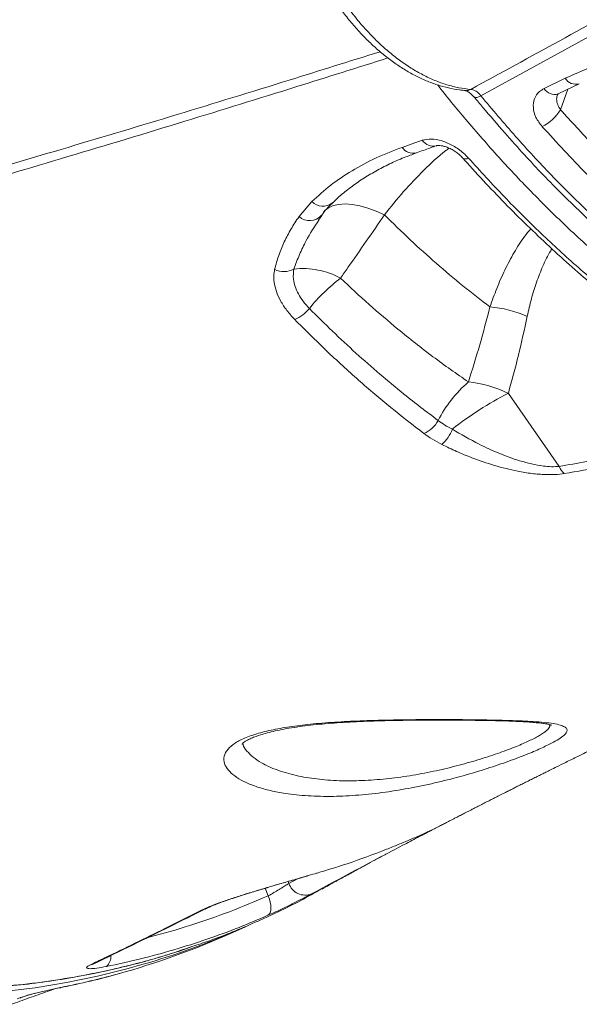
# Model space of a CAD drawing. Units: millimetres. Extents: x -7847 to 14555, y -3327 to 4950.
# Drawn here: x 11186 to 11345, y -1939 to -1661 of the extents above; entities that cross this region are included whole.
import ezdxf

# ---------------------------------------------------------------- set-up
doc = ezdxf.new("R2010")
doc.units = ezdxf.units.MM

msp = doc.modelspace()

# ---------------------------------------------------------------- linework, layer by layer
at = {"color": 7, "linetype": 'Continuous', "lineweight": 15}
for p, q in [((11334.78, -1680.12), (11340.74, -1677.22)), ((11294.66, -1696.76), (11300.32, -1694.76)), ((11265.45, -1716.36), (11269.06, -1712.13)), ((11265.45, -1716.36), (11265.45, -1716.36)), ((11270.92, -1717.36), (11271.86, -1716.02)), ((11289.63, -1715.89), (11289.63, -1715.89)), ((11339.04, -1787.1), (11324.67, -1766.4)), ((11299.71, -1891.76), (11300.47, -1891.37)), ((11300.32, -1891.45), (11300, -1891.61)), ((11301.93, -1890.53), (11302.03, -1890.49)), ((11245.86, -1919.39), (11250.32, -1917.39)), ((11243.86, -1920.27), (11245.85, -1919.39))]:
    msp.add_line(p, q, dxfattribs=at)
at = {"color": 8, "linetype": 'Continuous', "lineweight": 15}
for p, q in [((11341.48, -1680.32), (11339.43, -1686.11)), ((11270.39, -1902.27), (11270.59, -1902.2)), ((11255.88, -1906.5), (11256.7, -1908.67)), ((11262.58, -1905.12), (11262.38, -1904.59)), ((11262.58, -1905.12), (11264.99, -1903.84)), ((11198.15, -1934.57), (11197.91, -1934.64))]:
    msp.add_line(p, q, dxfattribs=at)
at = {"color": 8, "linetype": 'Continuous', "lineweight": 15, "flags": 128}
for points in [[(11650.74, -1499.01), (11597.18, -1528.4), (11478.29, -1593.66), (11316.92, -1682.21)], [(11314.92, -1682.48), (11315, -1682.56), (11315.29, -1682.67), (11315.72, -1682.64), (11316.27, -1682.49), (11316.92, -1682.21)], [(11289.63, -1715.89), (11287.24, -1714.82), (11284.89, -1713.95), (11282.62, -1713.32), (11280.46, -1712.93), (11278.46, -1712.79), (11276.66, -1712.9), (11275.09, -1713.25), (11273.77, -1713.85), (11272.74, -1714.68), (11272.27, -1715.28)], [(11289.63, -1715.89), (11287.24, -1714.82), (11284.89, -1713.95), (11282.62, -1713.32), (11280.46, -1712.93), (11278.46, -1712.79), (11276.66, -1712.9), (11275.09, -1713.25), (11273.77, -1713.85), (11272.74, -1714.68), (11272.27, -1715.28)], [(11300, -1891.61), (11299.13, -1891.94), (11298.81, -1892)], [(11300.32, -1891.45), (11299.45, -1891.77), (11299.27, -1891.81)], [(11239.13, -1912.28), (11238.92, -1912.38), (11238.04, -1912.64)], [(11221.01, -1928.13), (11217.12, -1929.22), (11208.44, -1931.37), (11199.67, -1933.18), (11190.82, -1934.65), (11181.89, -1935.76)], [(11207.37, -1927.9), (11207.17, -1927.99), (11206.29, -1928.24)]]:
    msp.add_lwpolyline(points, dxfattribs=at)
at = {"color": 7, "linetype": 'Continuous', "lineweight": 15, "flags": 128}
for points in [[(11338.77, -1681.64), (11342.95, -1679.61), (11344.74, -1678.74)], [(11256.65, -1914.16), (11257.01, -1913.87), (11257.28, -1913.42), (11257.44, -1912.83), (11257.5, -1912.12), (11257.46, -1911.32), (11257.3, -1910.45), (11257.05, -1909.56), (11256.7, -1908.67)]]:
    msp.add_lwpolyline(points, dxfattribs=at)
at = {"color": 8, "linetype": 'Continuous', "lineweight": 15}
for centre, radius, start, end in [((11343.73, -1675.38), 3.51, 211.5715, 286.6816), ((11312.72, -1677.9), 2.8, 265.0215, 299.0099), ((11337.77, -1678.28), 3.51, 211.5678, 286.7009), ((11297.72, -1694.78), 3.65, 212.8344, 284.3081), ((11303.37, -1692.79), 3.63, 212.8396, 285.3038), ((11312.57, -1698.56), 1.48, 238.9062, 302.99), ((11272.17, -1709.18), 4.28, 223.523, 309.2124), ((11268.46, -1712.94), 4.56, 228.5596, 317.8571), ((11268.46, -1712.93), 4.56, 228.59, 317.4954), ((11208.53, -1925.93), 3.67, 311.8649, 4.9619), ((11154.29, -1713.79), 225.09, 281.2344, 285.5603)]:
    msp.add_arc(centre, radius, start, end, dxfattribs=at)
at = {"color": 7, "linetype": 'Continuous', "lineweight": 15}
for centre, radius, start, end in [((11328.16, -1679.13), 13.25, 297.3592, 328.2406), ((11261.19, -1726.2), 5.74, 242.5277, 299.2075), ((11266.54, -1753.23), 22.16, 61.2407, 96.5818), ((11306.67, -1772.93), 48.98, 126.9871, 141.4284), ((11316.85, -1774.51), 32.68, 66.2394, 85.4143), ((11260.44, -1736.01), 10.18, 291.7606, 321.2096), ((11337.43, -1790.86), 36.69, 131.0203, 152.7998), ((11310.41, -1795.04), 31.99, 63.5336, 84.7369), ((11367.37, -1850.54), 94.36, 116.9089, 128.359), ((11297.84, -1770.47), 7.84, 291.7165, 332.4721), ((11298.22, -1772.49), 11.35, 312.3356, 339.0306), ((11343.85, -1785.15), 5.19, 202.0202, 229.7343), ((11267.18, -1903.61), 4.84, 198.1813, 292.0642), ((11159.16, -1713.93), 222.95, 286.1049, 294.1357), ((11154.84, -1715.73), 223.07, 285.5582, 293.5198)]:
    msp.add_arc(centre, radius, start, end, dxfattribs=at)
at = {"color": 8, "linetype": 'Continuous', "lineweight": 15}
for points, knots in [([(11314.07, -1680.35), (11330.82, -1671.17), (11383.37, -1642.37), (11466.4, -1596.89), (11553.35, -1549.3), (11612.27, -1517.07), (11640.72, -1501.51), (11648.5, -1497.25)], [0, 0, 0, 0, 0.1502471, 0.4715488, 0.7448714, 0.930212, 1, 1, 1, 1]), ([(10912.47, -1770.3), (10917.06, -1769.39), (10926.24, -1767.58), (10943.53, -1763.98), (10964.54, -1759.4), (10989.71, -1753.62), (11016.26, -1747.23), (11044.24, -1740.21), (11070.91, -1733.25), (11095.49, -1726.64), (11117.71, -1720.52), (11142.43, -1713.58), (11169.79, -1705.71), (11199.96, -1696.83), (11230.9, -1687.52), (11260.34, -1678.49), (11279.79, -1672.39), (11288.4, -1669.68)], [0, 0, 0, 0, 0.0464697, 0.0929395, 0.1692115, 0.2454956, 0.3217679, 0.4016749, 0.4815821, 0.5388394, 0.5961015, 0.6533589, 0.7256395, 0.7979297, 0.8702104, 0.9425607, 1, 1, 1, 1]), ([(11290.6, -1671.46), (11281.98, -1674.18), (11262.51, -1680.33), (11232.3, -1689.66), (11199.88, -1699.48), (11167.61, -1709.04), (11136.22, -1718.11), (11105.74, -1726.67), (11076.2, -1734.74), (11047.63, -1742.28), (11020.02, -1749.32), (10993.4, -1755.83), (10967.79, -1761.82), (10946.57, -1766.52), (10929.26, -1770.19), (10920.19, -1772.02), (10915.66, -1772.93)], [0, 0, 0, 0, 0.05768, 0.130171, 0.207919, 0.285703, 0.363499, 0.441282, 0.519029, 0.596777, 0.674562, 0.752358, 0.830142, 0.90789, 0.953945, 1, 1, 1, 1]), ([(11528.12, -1782.32), (11525.61, -1783.14), (11519.92, -1785), (11510.65, -1786.94), (11500.31, -1788.31), (11489.6, -1788.82), (11478.56, -1788.48), (11467.42, -1787.27), (11456.23, -1785.22), (11445.03, -1782.39), (11433.64, -1778.72), (11422.08, -1774.19), (11410.4, -1768.79), (11398.85, -1762.65), (11387.47, -1755.79), (11376.29, -1748.29), (11365.13, -1740), (11354.03, -1730.93), (11343.03, -1721.1), (11332.55, -1710.88), (11322.57, -1700.36), (11313.52, -1689.99), (11307.57, -1682.87), (11304.82, -1679.28), (11304.69, -1679.11)], [0, 0, 0, 0, 0.037626, 0.085648, 0.133633, 0.183014, 0.232434, 0.281815, 0.329805, 0.377833, 0.425823, 0.475208, 0.524633, 0.574018, 0.622005, 0.670029, 0.718016, 0.767397, 0.816818, 0.866198, 0.911835, 0.957599, 0.997963, 1, 1, 1, 1]), ([(11316.92, -1682.21), (11320.16, -1686.07), (11326.66, -1693.79), (11336.79, -1704.69), (11347.26, -1715.15), (11358.09, -1725.07), (11369.23, -1734.41), (11380.44, -1742.97), (11391.69, -1750.73), (11402.92, -1757.7), (11414.33, -1763.99), (11425.88, -1769.56), (11437.54, -1774.37), (11449.04, -1778.3), (11460.35, -1781.37), (11471.44, -1783.6), (11482.5, -1785.03), (11493.47, -1785.62), (11504.32, -1785.33), (11514.82, -1784.21), (11524.9, -1782.21), (11533.01, -1780.01), (11537.65, -1778.18), (11539.18, -1777.58)], [0, 0, 0, 0, 0.0481674, 0.096372, 0.1445392, 0.1941058, 0.2437129, 0.2932795, 0.341447, 0.3896516, 0.4378192, 0.4873861, 0.5369934, 0.5865605, 0.6347298, 0.6829364, 0.7311062, 0.7806752, 0.8302848, 0.8798542, 0.9280215, 0.976226, 1, 1, 1, 1]), ([(11338.53, -1681.88), (11338.43, -1682.29), (11338.22, -1683.15), (11338.53, -1684.67), (11339.13, -1685.63), (11339.43, -1686.11)], [0, 0, 0, 0, 0.310203, 0.654755, 1, 1, 1, 1]), ([(11289.63, -1715.89), (11291.4, -1713.65), (11294.95, -1709.16), (11300.78, -1703.14), (11305.11, -1699.06), (11307.59, -1697.23), (11307.9, -1697)], [0, 0, 0, 0, 0.315173, 0.630317, 0.953699, 1, 1, 1, 1]), ([(11271, -1717.39), (11269.77, -1719.29), (11267.75, -1722.43), (11265.51, -1727.1), (11264.5, -1729.84), (11264, -1731.22)], [0, 0, 0, 0, 0.435179, 0.717606, 1, 1, 1, 1]), ([(11330.99, -1719.84), (11330.41, -1720.54), (11328.69, -1722.63), (11326.25, -1726.53), (11323.62, -1731.45), (11321.35, -1736.6), (11320.09, -1740.18), (11319.47, -1741.93)], [0, 0, 0, 0, 0.11217, 0.332441, 0.557369, 0.782337, 1, 1, 1, 1]), ([(11330.02, -1744.6), (11330.39, -1742.95), (11331.13, -1739.67), (11332.58, -1734.93), (11334.4, -1730.38), (11335.86, -1727.21), (11336.88, -1725.7), (11337, -1725.52)], [0, 0, 0, 0, 0.2425418, 0.4826317, 0.7226668, 0.9679171, 1, 1, 1, 1]), ([(10915.66, -1772.93), (10917.43, -1776.33), (10920.98, -1783.12), (10926.77, -1793.08), (10932.9, -1802.85), (10940.16, -1813.54), (10948.7, -1825.01), (10958.65, -1837.08), (10969.25, -1848.71), (10980.49, -1859.83), (10992.36, -1870.39), (11004.58, -1880.17), (11017.1, -1889.14), (11029.88, -1897.31), (11043.12, -1904.81), (11056.8, -1911.59), (11070.87, -1917.6), (11085.02, -1922.71), (11099.2, -1926.92), (11113.36, -1930.26), (11127.73, -1932.78), (11142.28, -1934.44), (11156.96, -1935.2), (11170.25, -1935.07), (11182.14, -1934.31), (11192.66, -1933.15), (11203.12, -1931.5), (11214.58, -1929.12), (11225.29, -1926.38), (11232.39, -1923.95), (11235.1, -1923.01)], [0, 0, 0, 0, 0.0282526, 0.0565052, 0.0849435, 0.1133819, 0.152133, 0.1909142, 0.2296654, 0.2695405, 0.3094482, 0.3493237, 0.3880765, 0.4268595, 0.4656126, 0.5054935, 0.5454071, 0.5852884, 0.6240046, 0.6627509, 0.7014674, 0.7413131, 0.7811915, 0.8210375, 0.8500577, 0.8790779, 0.9083022, 0.9375267, 0.9760985, 1, 1, 1, 1]), ([(11332.99, -1863.54), (11333.16, -1863.45), (11334.21, -1862.86), (11335.65, -1861.86), (11336.27, -1861.06), (11336.46, -1860.49), (11336.35, -1860.31), (11336.25, -1860.14)], [0, 0, 0, 0, 0.069062, 0.429724, 0.790385, 0.801567, 1, 1, 1, 1]), ([(11249.56, -1865.63), (11249.57, -1865.7), (11249.67, -1866.39), (11250.65, -1867.68), (11252.37, -1869.42), (11255.13, -1871.28), (11259.1, -1873.1), (11264.39, -1874.64), (11270.34, -1875.65), (11276.63, -1876.13), (11283.25, -1876.09), (11289.97, -1875.61), (11296.78, -1874.7), (11303.49, -1873.45), (11309.99, -1871.91), (11316.13, -1870.18), (11321.7, -1868.36), (11326.41, -1866.6), (11330.26, -1864.97), (11332.08, -1864.02), (11332.99, -1863.54)], [0, 0, 0, 0, 0.005602, 0.054055, 0.10271, 0.151215, 0.221593, 0.291973, 0.356829, 0.421663, 0.482208, 0.542729, 0.601355, 0.659966, 0.718379, 0.776787, 0.835387, 0.893988, 0.946994, 1, 1, 1, 1]), ([(11222.72, -1920.4), (11222.92, -1920.35), (11226.94, -1919.43), (11234.65, -1917.06), (11245.82, -1913.28), (11253.07, -1910.2), (11256.7, -1908.67)], [0, 0, 0, 0, 0.016898, 0.342588, 0.671294, 1, 1, 1, 1])]:
    msp.add_open_spline(points, degree=3, knots=knots, dxfattribs=at)
at = {"color": 7, "linetype": 'Continuous', "lineweight": 15}
for points, knots in [([(11260.87, -1599.96), (11258.85, -1600.48), (11254.16, -1601.67), (11247.16, -1603.42), (11240.15, -1605.17), (11234.17, -1606.65), (11229.16, -1607.88), (11224.96, -1608.91), (11221.23, -1609.81), (11217.82, -1610.64), (11214.67, -1611.4), (11211.76, -1612.09), (11209.09, -1612.73), (11205.58, -1613.57), (11200.93, -1614.68), (11195.02, -1616.07), (11189.35, -1617.39), (11184.15, -1618.6), (11179.49, -1619.67), (11174.89, -1620.72), (11170.34, -1621.76), (11165.78, -1622.79), (11161.03, -1623.85), (11155.61, -1625.06), (11149.37, -1626.44), (11142.28, -1627.99), (11134.62, -1629.64), (11126.39, -1631.39), (11117.63, -1633.23), (11109.05, -1635), (11100.77, -1636.68), (11093.06, -1638.23), (11085.55, -1639.7), (11078.47, -1641.07), (11071.88, -1642.33), (11066.16, -1643.41), (11061.24, -1644.32), (11057.07, -1645.09), (11053.16, -1645.8), (11049.52, -1646.46), (11046.16, -1647.05), (11043.18, -1647.58), (11040.65, -1648.02), (11038.69, -1648.37), (11037.25, -1648.62), (11036.11, -1648.81), (11034.95, -1649.01), (11033.54, -1649.26), (11031.8, -1649.55), (11029.75, -1649.9), (11027.23, -1650.33), (11024.2, -1650.83), (11020.64, -1651.42), (11016.67, -1652.07), (11012.3, -1652.78), (11007.55, -1653.53), (11000.33, -1654.66), (10991.04, -1656.06), (10980.41, -1657.59), (10970.76, -1658.92), (10962.01, -1660.06), (10953.81, -1661.09), (10946.14, -1662), (10938.09, -1662.91), (10929.46, -1663.82), (10920.84, -1664.67), (10915.43, -1665.14), (10913.06, -1665.34)], [0, 0, 0, 0, 0.014203, 0.032882, 0.049497, 0.064047, 0.075631, 0.08548, 0.094344, 0.102597, 0.11024, 0.117273, 0.123766, 0.129791, 0.142964, 0.158003, 0.173493, 0.185251, 0.196924, 0.208512, 0.220016, 0.231435, 0.243318, 0.256409, 0.273211, 0.291663, 0.311764, 0.333514, 0.356914, 0.381965, 0.402806, 0.424501, 0.445432, 0.465187, 0.483768, 0.501174, 0.513896, 0.525906, 0.537206, 0.547795, 0.557672, 0.566641, 0.574113, 0.580049, 0.584071, 0.586945, 0.590226, 0.594476, 0.599696, 0.605886, 0.613046, 0.622625, 0.633524, 0.645744, 0.659285, 0.674147, 0.690183, 0.727429, 0.763018, 0.793935, 0.823481, 0.851657, 0.878463, 0.903937, 0.937589, 0.972625, 1, 1, 1, 1]), ([(11275.33, -1654.87), (11275.52, -1655.17), (11276.46, -1656.62), (11278.3, -1659.08), (11280.84, -1662.23), (11283.52, -1665.18), (11286.31, -1667.92), (11289.19, -1670.42), (11292.15, -1672.69), (11295.18, -1674.71), (11298.27, -1676.46), (11301.41, -1677.94), (11304.57, -1679.13), (11307.71, -1680), (11310.4, -1680.5), (11311.94, -1680.63), (11312.47, -1680.68)], [0, 0, 0, 0, 0.020066, 0.097994, 0.176118, 0.254446, 0.332925, 0.410888, 0.488785, 0.566975, 0.645409, 0.723979, 0.802511, 0.880815, 0.958683, 1, 1, 1, 1]), ([(11277.05, -1654.02), (11278.67, -1656.32), (11281.12, -1659.8), (11284.78, -1663.95), (11287.68, -1666.91), (11290.71, -1669.64), (11293.87, -1672.14), (11297.13, -1674.36), (11300.48, -1676.28), (11303.86, -1677.86), (11307.28, -1679.09), (11310.7, -1679.97), (11312.95, -1680.22), (11314.07, -1680.35)], [0, 0, 0, 0, 0.1561136, 0.2362673, 0.3164198, 0.3986979, 0.4809751, 0.5656359, 0.6502965, 0.7363568, 0.8224178, 0.9112084, 1, 1, 1, 1]), ([(11340.74, -1677.22), (11343.91, -1675.8), (11350.24, -1672.95), (11360.71, -1669.78), (11371.82, -1667.39), (11379.75, -1666.58), (11383.72, -1666.17)], [0, 0, 0, 0, 0.245951, 0.491903, 0.745948, 1, 1, 1, 1]), ([(11312.52, -1680.69), (11312.55, -1680.7), (11312.6, -1680.7), (11312.98, -1680.83), (11313.52, -1681.15), (11314.18, -1681.68), (11314.68, -1682.16), (11314.92, -1682.49), (11314.93, -1682.5)], [0, 0, 0, 0, 0.195526, 0.39863, 0.583292, 0.77757, 0.99255, 1, 1, 1, 1]), ([(11314.07, -1680.35), (11314.46, -1680.44), (11315.23, -1680.61), (11316.22, -1681.38), (11316.74, -1682), (11316.92, -1682.21)], [0, 0, 0, 0, 0.394885, 0.790049, 1, 1, 1, 1]), ([(11334.25, -1690.91), (11333.59, -1690.04), (11332.28, -1688.32), (11331.56, -1685.49), (11331.9, -1682.93), (11333.12, -1681.1), (11334.32, -1680.39), (11334.78, -1680.12)], [0, 0, 0, 0, 0.219258, 0.437732, 0.654552, 0.868021, 1, 1, 1, 1]), ([(11314.97, -1682.43), (11315.8, -1683.44), (11318.65, -1686.89), (11323.4, -1692.39), (11329.05, -1698.74), (11334.54, -1704.61), (11340.16, -1710.32), (11346.16, -1716.16), (11352.44, -1721.97), (11358.9, -1727.66), (11365.45, -1733.12), (11372.03, -1738.3), (11378.64, -1743.22), (11385.28, -1747.87), (11392, -1752.29), (11398.78, -1756.47), (11405.61, -1760.4), (11412.49, -1764.07), (11419.4, -1767.47), (11426.32, -1770.6), (11433.26, -1773.46), (11440.18, -1776.03), (11447.09, -1778.3), (11453.97, -1780.29), (11460.8, -1781.97), (11467.57, -1783.35), (11474.28, -1784.43), (11480.9, -1785.2), (11487.43, -1785.67), (11493.87, -1785.83), (11500.24, -1785.69), (11506.54, -1785.26), (11512.78, -1784.52), (11518.95, -1783.49), (11525.02, -1782.15), (11530.03, -1780.83), (11532.97, -1779.84), (11533.97, -1779.5)], [0, 0, 0, 0, 0.012769, 0.043819, 0.071643, 0.097036, 0.124087, 0.15246, 0.182242, 0.212043, 0.241896, 0.271804, 0.301135, 0.330617, 0.360236, 0.389977, 0.419825, 0.449763, 0.47977, 0.509826, 0.539908, 0.569992, 0.60005, 0.630056, 0.65999, 0.689827, 0.719547, 0.74913, 0.778557, 0.807815, 0.836993, 0.86638, 0.895901, 0.925509, 0.955158, 0.984791, 1, 1, 1, 1]), ([(11338.52, -1681.87), (11338.52, -1681.86), (11338.53, -1681.8), (11338.57, -1681.79), (11338.63, -1681.69), (11338.77, -1681.64), (11338.77, -1681.64)], [0, 0, 0, 0, 0.211767, 0.673684, 0.998339, 1, 1, 1, 1]), ([(11339.43, -1686.11), (11342.48, -1689.46), (11348.61, -1696.17), (11358.33, -1705.86), (11368.49, -1715.27), (11379.11, -1724.27), (11389.99, -1732.71), (11401.13, -1740.51), (11412.48, -1747.7), (11420.09, -1751.84), (11423.9, -1753.91)], [0, 0, 0, 0, 0.116813, 0.233936, 0.359751, 0.485664, 0.61148, 0.740951, 0.870528, 1, 1, 1, 1]), ([(11420.23, -1759.92), (11416.46, -1757.87), (11408.93, -1753.78), (11397.7, -1746.7), (11386.47, -1738.89), (11375.27, -1730.27), (11364.14, -1720.87), (11354.64, -1712.08), (11344.61, -1702.2), (11338.37, -1695.39), (11334.25, -1690.91)], [0, 0, 0, 0, 0.125818, 0.251732, 0.377549, 0.507022, 0.636599, 0.766071, 0.845759, 1, 1, 1, 1]), ([(11300.32, -1694.76), (11301.14, -1694.58), (11302.8, -1694.21), (11305.92, -1694.82), (11309.09, -1696.22), (11311.66, -1698.02), (11312.92, -1699.33), (11313.38, -1699.81)], [0, 0, 0, 0, 0.214531, 0.429723, 0.649329, 0.870999, 1, 1, 1, 1]), ([(11269.06, -1712.13), (11270.8, -1710.55), (11274.28, -1707.38), (11280.41, -1703.28), (11287.12, -1699.64), (11292.14, -1697.72), (11294.66, -1696.76)], [0, 0, 0, 0, 0.247138, 0.494275, 0.747135, 1, 1, 1, 1]), ([(11298.64, -1698.31), (11299.96, -1697.85), (11301.84, -1697.19), (11303.73, -1696.5), (11304.3, -1696.29)], [0, 0, 0, 0, 0.700002, 1, 1, 1, 1]), ([(11304.32, -1696.3), (11304.32, -1696.3), (11304.33, -1696.29), (11304.64, -1696.22), (11305.22, -1696.22), (11306.07, -1696.35), (11307.07, -1696.63), (11308.18, -1697.09), (11309.33, -1697.73), (11310.43, -1698.51), (11311.27, -1699.24), (11311.66, -1699.69), (11311.79, -1699.84)], [0, 0, 0, 0, 0.041041, 0.148337, 0.250995, 0.35807, 0.466443, 0.582913, 0.700166, 0.820711, 0.939888, 1, 1, 1, 1]), ([(11274.9, -1712.53), (11275.53, -1711.92), (11277.13, -1710.37), (11279.99, -1708.09), (11283.43, -1705.67), (11287.12, -1703.46), (11291.03, -1701.44), (11294.86, -1699.73), (11297.48, -1698.78), (11298.64, -1698.36)], [0, 0, 0, 0, 0.1018831, 0.2578969, 0.4134312, 0.5685117, 0.7231966, 0.8775702, 1, 1, 1, 1]), ([(11311.81, -1699.83), (11311.96, -1700), (11314.09, -1702.44), (11318.3, -1706.98), (11324.45, -1713.41), (11330.71, -1719.62), (11337.06, -1725.62), (11343.49, -1731.4), (11349.99, -1736.94), (11356.56, -1742.24), (11363.18, -1747.28), (11369.85, -1752.08), (11376.6, -1756.64), (11383.42, -1760.96), (11389.76, -1764.75), (11393.84, -1766.97), (11395.62, -1767.94)], [0, 0, 0, 0, 0.005886, 0.083454, 0.161125, 0.238874, 0.316668, 0.394462, 0.472215, 0.549931, 0.627387, 0.704723, 0.782619, 0.860867, 0.939251, 1, 1, 1, 1]), ([(11313.38, -1699.81), (11316.73, -1703.48), (11323.43, -1710.84), (11333.83, -1721.15), (11344.55, -1730.99), (11355.58, -1740.25), (11366.91, -1748.9), (11376.91, -1755.8), (11387.07, -1762.25), (11393.42, -1765.8), (11397.39, -1768.02)], [0, 0, 0, 0, 0.128589, 0.257277, 0.385867, 0.51819, 0.650621, 0.782945, 0.864465, 1, 1, 1, 1]), ([(11271.84, -1716.03), (11272.02, -1715.78), (11272.68, -1714.79), (11273.71, -1713.64), (11274.63, -1712.78), (11274.87, -1712.56)], [0, 0, 0, 0, 0.206054, 0.793536, 1, 1, 1, 1]), ([(11258.54, -1731.3), (11258.91, -1729.97), (11259.63, -1727.3), (11261.23, -1723.5), (11263.13, -1719.82), (11264.67, -1717.51), (11265.45, -1716.36)], [0, 0, 0, 0, 0.2483084, 0.4966551, 0.7483227, 1, 1, 1, 1]), ([(11277.2, -1733.8), (11277.89, -1732.8), (11282.03, -1726.85), (11286.17, -1720.87), (11289.63, -1715.89)], [0, 0, 0, 0, 0.167532, 1, 1, 1, 1]), ([(11289.63, -1715.89), (11292.04, -1718.25), (11296.86, -1722.97), (11304.27, -1729.64), (11311.8, -1736.02), (11316.91, -1739.96), (11319.47, -1741.93)], [0, 0, 0, 0, 0.249026, 0.498051, 0.749026, 1, 1, 1, 1]), ([(11264.21, -1745.47), (11263.44, -1744.63), (11261.89, -1742.93), (11260.18, -1740.25), (11258.95, -1737.56), (11258.37, -1735.16), (11258.24, -1733.05), (11258.44, -1731.88), (11258.54, -1731.3)], [0, 0, 0, 0, 0.178743, 0.362586, 0.54058, 0.723594, 0.860675, 1, 1, 1, 1]), ([(11264, -1731.22), (11263.87, -1732.16), (11263.67, -1733.7), (11264.27, -1736.14), (11265.19, -1738.24), (11266.53, -1740.37), (11267.75, -1741.71), (11268.37, -1742.39)], [0, 0, 0, 0, 0.277285, 0.455394, 0.638562, 0.816675, 1, 1, 1, 1]), ([(11313.35, -1763.18), (11310, -1760.84), (11303.3, -1756.15), (11293.94, -1748.72), (11285.22, -1741.3), (11279.87, -1736.3), (11277.2, -1733.8)], [0, 0, 0, 0, 0.271462, 0.543764, 0.771635, 1, 1, 1, 1]), ([(11319.47, -1741.93), (11318.53, -1745.51), (11316.65, -1752.68), (11314.45, -1759.68), (11313.35, -1763.18)], [0, 0, 0, 0, 0.4998116, 1, 1, 1, 1]), ([(11268.37, -1742.39), (11270.55, -1744.55), (11274.89, -1748.86), (11281.54, -1755.04), (11288.28, -1760.97), (11296.02, -1767.43), (11301.56, -1771.63), (11304.79, -1774.09)], [0, 0, 0, 0, 0.184431, 0.368863, 0.554259, 0.739653, 1, 1, 1, 1]), ([(11324.67, -1766.4), (11325.65, -1762.81), (11327.61, -1755.63), (11329.21, -1748.28), (11330.02, -1744.6)], [0, 0, 0, 0, 0.499808, 1, 1, 1, 1]), ([(11300.74, -1777.75), (11297.64, -1775.35), (11291.43, -1770.55), (11282.24, -1762.69), (11273.13, -1754.39), (11267.18, -1748.44), (11264.21, -1745.47)], [0, 0, 0, 0, 0.248842, 0.497682, 0.748841, 1, 1, 1, 1]), ([(10915.21, -1773.1), (10915.86, -1774.38), (10917.89, -1778.36), (10921.59, -1785.09), (10926.32, -1793.23), (10931.37, -1801.33), (10936.63, -1809.22), (10942.1, -1816.93), (10947.78, -1824.46), (10953.67, -1831.79), (10959.76, -1838.92), (10966.03, -1845.83), (10972.5, -1852.53), (10979.15, -1859.02), (10986, -1865.3), (10993.04, -1871.37), (11000.24, -1877.19), (11007.58, -1882.76), (11015.05, -1888.06), (11022.67, -1893.12), (11030.42, -1897.91), (11038.29, -1902.44), (11046.26, -1906.68), (11054.33, -1910.65), (11062.48, -1914.32), (11070.7, -1917.7), (11079.01, -1920.79), (11087.41, -1923.6), (11095.9, -1926.12), (11104.43, -1928.34), (11112.99, -1930.26), (11121.53, -1931.86), (11130.07, -1933.15), (11138.61, -1934.13), (11147.17, -1934.8), (11155.75, -1935.17), (11164.33, -1935.23), (11172.88, -1934.97), (11181.39, -1934.41), (11189.84, -1933.54), (11198.2, -1932.35), (11206.48, -1930.87), (11214.68, -1929.06), (11221.25, -1927.42), (11225.04, -1926.27), (11226.17, -1925.93)], [0, 0, 0, 0, 0.010908, 0.033799, 0.058189, 0.082204, 0.106229, 0.130221, 0.154089, 0.178066, 0.201955, 0.225796, 0.249628, 0.273483, 0.297394, 0.321399, 0.345503, 0.369379, 0.393277, 0.417208, 0.441156, 0.465104, 0.489032, 0.512925, 0.536789, 0.560549, 0.584375, 0.60832, 0.632333, 0.65636, 0.680329, 0.704188, 0.727894, 0.751584, 0.775406, 0.799299, 0.823235, 0.847186, 0.871114, 0.894992, 0.918795, 0.942486, 0.966237, 0.990021, 1, 1, 1, 1]), ([(11304.79, -1774.09), (11305.4, -1774.53), (11306.63, -1775.41), (11308.08, -1776.17), (11308.82, -1776.55)], [0, 0, 0, 0, 0.494863, 1, 1, 1, 1]), ([(11339.04, -1787.1), (11344.19, -1786.19), (11354.49, -1784.37), (11374.86, -1780.19), (11389.87, -1776.52), (11399.89, -1774.08)], [0, 0, 0, 0, 0.249835, 0.499672, 1, 1, 1, 1]), ([(11300.47, -1891.37), (11300.5, -1891.35), (11300.92, -1891.13), (11301.71, -1890.72), (11302.78, -1890.16), (11303.66, -1889.7), (11304.43, -1889.3), (11305.28, -1888.87), (11306.32, -1888.33), (11307.42, -1887.76), (11308.41, -1887.25), (11309.29, -1886.79), (11310.26, -1886.3), (11311.38, -1885.72), (11312.49, -1885.15), (11313.43, -1884.67), (11314.29, -1884.23), (11315.27, -1883.73), (11316.47, -1883.12), (11317.81, -1882.43), (11319.14, -1881.76), (11320.44, -1881.1), (11321.76, -1880.43), (11323.11, -1879.75), (11324.37, -1879.12), (11325.45, -1878.57), (11326.49, -1878.05), (11327.63, -1877.47), (11328.9, -1876.84), (11330.21, -1876.18), (11331.53, -1875.52), (11332.82, -1874.88), (11334.07, -1874.25), (11335.3, -1873.64), (11336.71, -1872.94), (11338.59, -1872), (11340.58, -1871.02), (11342.58, -1870.02), (11344.46, -1869.1), (11346.44, -1868.12), (11348.4, -1867.15), (11350.22, -1866.26), (11352.37, -1865.21), (11354.98, -1863.93), (11358.04, -1862.44), (11361.03, -1860.98), (11364.22, -1859.43), (11367.54, -1857.82), (11371.03, -1856.13), (11374.5, -1854.46), (11377.38, -1853.07), (11379.69, -1851.96), (11381.45, -1851.12), (11383.46, -1850.16), (11385.56, -1849.15), (11387.49, -1848.23), (11389.26, -1847.38), (11391.09, -1846.51), (11393.09, -1845.56), (11395.06, -1844.62), (11396.81, -1843.79), (11398.43, -1843.02), (11400.19, -1842.19), (11402.4, -1841.14), (11404.76, -1840.02), (11407.17, -1838.88), (11409.6, -1837.73), (11412.22, -1836.5), (11414.79, -1835.29), (11417.18, -1834.16), (11419.7, -1832.98), (11422.65, -1831.6), (11425.8, -1830.12), (11429.27, -1828.5), (11432.74, -1826.88), (11436.23, -1825.25), (11439.76, -1823.61), (11442.84, -1822.17), (11445.35, -1821.01), (11447.03, -1820.23), (11448.77, -1819.42), (11450.77, -1818.49), (11453.08, -1817.42), (11455.39, -1816.35), (11457.72, -1815.27), (11461.53, -1813.51), (11466.73, -1811.11), (11473.21, -1808.13), (11479.67, -1805.16), (11486.49, -1802.03), (11493.29, -1798.92), (11498.97, -1796.32), (11503.59, -1794.22), (11507.39, -1792.49), (11511.05, -1790.82), (11514.35, -1789.31), (11517.31, -1787.97), (11519.7, -1786.88), (11521.63, -1786.01), (11523.17, -1785.31), (11524.9, -1784.52), (11527.03, -1783.56), (11529.74, -1782.33), (11533.06, -1780.82), (11536.21, -1779.39), (11538.27, -1778.46), (11539.01, -1778.12)], [0, 0, 0, 0, 0.000548, 0.007756, 0.014512, 0.019824, 0.023753, 0.028314, 0.034806, 0.042028, 0.0477, 0.052004, 0.057359, 0.064345, 0.071184, 0.076274, 0.080307, 0.085699, 0.092659, 0.100215, 0.107971, 0.114484, 0.121292, 0.129297, 0.136138, 0.141432, 0.146531, 0.152535, 0.159401, 0.166288, 0.172882, 0.179769, 0.186128, 0.191936, 0.198568, 0.207352, 0.220119, 0.228253, 0.236925, 0.247658, 0.257013, 0.265364, 0.273703, 0.287688, 0.302378, 0.316522, 0.329232, 0.346332, 0.361671, 0.376327, 0.392613, 0.399788, 0.406912, 0.415837, 0.425716, 0.433971, 0.440688, 0.448514, 0.457269, 0.46606, 0.473345, 0.479447, 0.486618, 0.49529, 0.506822, 0.515674, 0.52483, 0.536607, 0.547593, 0.556078, 0.565769, 0.577792, 0.59115, 0.60307, 0.618836, 0.631577, 0.643971, 0.659776, 0.66679, 0.672577, 0.67895, 0.686631, 0.695272, 0.705014, 0.712714, 0.721544, 0.747602, 0.770182, 0.792745, 0.817922, 0.843794, 0.865368, 0.878014, 0.891937, 0.904681, 0.916134, 0.926309, 0.935747, 0.941079, 0.946241, 0.951608, 0.958801, 0.968011, 0.979244, 0.992506, 1, 1, 1, 1]), ([(11305.86, -1780.88), (11304.95, -1780.41), (11303.1, -1779.44), (11301.54, -1778.32), (11300.74, -1777.75)], [0, 0, 0, 0, 0.4950356, 1, 1, 1, 1]), ([(11308.82, -1776.55), (11311.31, -1778.01), (11315.54, -1780.48), (11321.95, -1783.43), (11326.95, -1785.26), (11331.21, -1786.42), (11334.28, -1786.98), (11336.94, -1787.22), (11338.34, -1787.14), (11339.04, -1787.1)], [0, 0, 0, 0, 0.27004, 0.457033, 0.643589, 0.748933, 0.854005, 0.927102, 1, 1, 1, 1]), ([(11401.72, -1776.19), (11399.1, -1776.84), (11391.26, -1778.8), (11378.08, -1781.84), (11360.34, -1785.62), (11347.72, -1787.84), (11340.5, -1789.11)], [0, 0, 0, 0, 0.130257, 0.390778, 0.65138, 1, 1, 1, 1]), ([(11340.5, -1789.11), (11339.67, -1789.22), (11338.01, -1789.43), (11334.89, -1789.43), (11331.31, -1789.14), (11326.42, -1788.34), (11320.68, -1786.89), (11314.94, -1784.91), (11310.01, -1782.88), (11307.24, -1781.55), (11305.86, -1780.88)], [0, 0, 0, 0, 0.078904, 0.157932, 0.266008, 0.374306, 0.557503, 0.741139, 0.870555, 1, 1, 1, 1]), ([(11337.43, -1865.14), (11336.43, -1865.66), (11334.41, -1866.7), (11330.14, -1868.53), (11324.92, -1870.52), (11318.75, -1872.63), (11311.96, -1874.66), (11304.75, -1876.53), (11297.31, -1878.12), (11289.76, -1879.38), (11282.29, -1880.2), (11274.92, -1880.58), (11267.9, -1880.42), (11262.02, -1879.81), (11257.32, -1878.91), (11253.62, -1877.88), (11250.39, -1876.62), (11247.72, -1875.15), (11245.71, -1873.5), (11244.38, -1871.65), (11244, -1869.64), (11244.76, -1867.63), (11246.64, -1865.79), (11249.47, -1864.16), (11253.33, -1862.75), (11258.06, -1861.57), (11263.48, -1860.65), (11269.62, -1859.93), (11276.39, -1859.41), (11284.02, -1859.05), (11292.16, -1858.83), (11299.86, -1858.75), (11306.62, -1858.74), (11312.43, -1858.78), (11317.93, -1858.85), (11323.02, -1858.95), (11327.63, -1859.1), (11331.6, -1859.3), (11334.88, -1859.55), (11337.48, -1859.88), (11339.41, -1860.29), (11340.66, -1860.78), (11341.3, -1861.37), (11341.34, -1862.09), (11340.72, -1862.96), (11339.48, -1863.97), (11338.11, -1864.75), (11337.43, -1865.14)], [0, 0, 0, 0, 0.022729, 0.045457, 0.070629, 0.095802, 0.120973, 0.146147, 0.171452, 0.196765, 0.22287, 0.248984, 0.276884, 0.304791, 0.32497, 0.345207, 0.365385, 0.386386, 0.407455, 0.428435, 0.452336, 0.476217, 0.49753, 0.518837, 0.540651, 0.562474, 0.584279, 0.606098, 0.630438, 0.65479, 0.683137, 0.711489, 0.732325, 0.753223, 0.774052, 0.794671, 0.81536, 0.835968, 0.854841, 0.87378, 0.892647, 0.910031, 0.927473, 0.944855, 0.963213, 0.981643, 1, 1, 1, 1]), ([(11249.3, -1865.73), (11249.3, -1865.73), (11249.29, -1865.77), (11249.37, -1865.62), (11249.7, -1865.31), (11250.25, -1864.91), (11251.09, -1864.43), (11252.22, -1863.9), (11253.67, -1863.35), (11255.44, -1862.79), (11257.52, -1862.23), (11259.92, -1861.69), (11262.59, -1861.19), (11265.51, -1860.74), (11268.64, -1860.34), (11271.93, -1860), (11275.35, -1859.73), (11278.94, -1859.5), (11282.72, -1859.31), (11286.67, -1859.16), (11290.71, -1859.04), (11294.79, -1858.97), (11298.88, -1858.92), (11302.93, -1858.91), (11306.9, -1858.91), (11310.73, -1858.93), (11314.37, -1858.96), (11317.82, -1859), (11321.08, -1859.07), (11324.13, -1859.15), (11326.93, -1859.26), (11329.45, -1859.39), (11331.65, -1859.54), (11333.43, -1859.71), (11334.81, -1859.88), (11335.83, -1860.04), (11336.49, -1860.19), (11336.84, -1860.3), (11336.85, -1860.31), (11336.85, -1860.31)], [0, 0, 0, 0, 0.003544, 0.025809, 0.049325, 0.069404, 0.090708, 0.112066, 0.134817, 0.158909, 0.184259, 0.210729, 0.238138, 0.266273, 0.294891, 0.323742, 0.352665, 0.381635, 0.413008, 0.444987, 0.47753, 0.510536, 0.543879, 0.577407, 0.610947, 0.644308, 0.676914, 0.709087, 0.741368, 0.773486, 0.805218, 0.836352, 0.86668, 0.895986, 0.921118, 0.94388, 0.967761, 0.987406, 1, 1, 1, 1]), ([(11300, -1891.61), (11298.61, -1892.34), (11291.65, -1895.98), (11281.31, -1901.46), (11272.38, -1906.27), (11269, -1908.09)], [0, 0, 0, 0, 0.134499, 0.672496, 1, 1, 1, 1]), ([(11290.23, -1895.47), (11291.35, -1895.02), (11293.65, -1894.1), (11296.57, -1892.88), (11299.03, -1891.82), (11300.96, -1890.97), (11301.73, -1890.62), (11302.11, -1890.45)], [0, 0, 0, 0, 0.197926, 0.401399, 0.5985, 0.801171, 1, 1, 1, 1]), ([(11302.11, -1890.45), (11302.37, -1890.33), (11302.88, -1890.09), (11302.84, -1890.13), (11302.2, -1890.46), (11301.23, -1890.97), (11300.49, -1891.36), (11300.32, -1891.45)], [0, 0, 0, 0, 0.229226, 0.465186, 0.693381, 0.928455, 1, 1, 1, 1]), ([(11302.2, -1890.41), (11302.3, -1890.36), (11302.44, -1890.3), (11302.44, -1890.3), (11302.44, -1890.3)], [0, 0, 0, 0, 0.718638, 1, 1, 1, 1]), ([(11270.59, -1902.2), (11273.42, -1901.35), (11280.05, -1899.35), (11286.52, -1896.88), (11290.23, -1895.47)], [0, 0, 0, 0, 0.426079, 1, 1, 1, 1]), ([(11271.95, -1906.72), (11272.06, -1906.66), (11272.4, -1906.47), (11272.9, -1906.19), (11273.41, -1905.91), (11273.86, -1905.66), (11274.39, -1905.36), (11275.06, -1904.99), (11275.82, -1904.57), (11276.58, -1904.15), (11277.37, -1903.72), (11278.17, -1903.28), (11279.08, -1902.78), (11280.06, -1902.25), (11281.04, -1901.71), (11282.02, -1901.18), (11283.08, -1900.6), (11284.29, -1899.95), (11286.02, -1899.01), (11288.29, -1897.8), (11290.16, -1896.8), (11291.11, -1896.29)], [0, 0, 0, 0, 0.0189, 0.060084, 0.088392, 0.107281, 0.138427, 0.178862, 0.220686, 0.26673, 0.305489, 0.34933, 0.397444, 0.452338, 0.503922, 0.55223, 0.604274, 0.667143, 0.735181, 0.864518, 1, 1, 1, 1]), ([(11238.04, -1912.64), (11238.7, -1912.34), (11240.01, -1911.72), (11242.71, -1910.68), (11245.87, -1909.58), (11249.44, -1908.42), (11253.31, -1907.23), (11257.37, -1906.03), (11261.49, -1904.83), (11266.01, -1903.52), (11268.93, -1902.68), (11270.59, -1902.2)], [0, 0, 0, 0, 0.106275, 0.212555, 0.319226, 0.425908, 0.533325, 0.640752, 0.748844, 0.856941, 1, 1, 1, 1]), ([(11239.14, -1912.28), (11239.22, -1912.24), (11239.55, -1912.07), (11240.4, -1911.69), (11241.69, -1911.16), (11243.28, -1910.55), (11245.13, -1909.89), (11247.21, -1909.19), (11249.47, -1908.46), (11251.9, -1907.7), (11254.44, -1906.93), (11257.07, -1906.14), (11259.74, -1905.36), (11262.42, -1904.58), (11265.07, -1903.82), (11266.92, -1903.28), (11267.84, -1903.01), (11267.94, -1902.98)], [0, 0, 0, 0, 0.022879, 0.086931, 0.154125, 0.225334, 0.298789, 0.37235, 0.448002, 0.524211, 0.600614, 0.678236, 0.755741, 0.833444, 0.912007, 0.990593, 1, 1, 1, 1]), ([(11256.7, -1908.67), (11257, -1908.5), (11257.76, -1908.09), (11259.09, -1907.31), (11260.52, -1906.43), (11261.78, -1905.63), (11262.31, -1905.29), (11262.58, -1905.12)], [0, 0, 0, 0, 0.141071, 0.357257, 0.572877, 0.786948, 1, 1, 1, 1]), ([(11235.1, -1923.01), (11236.78, -1922.47), (11242.88, -1920.5), (11253.18, -1916.17), (11263.79, -1911.27), (11269.91, -1907.76), (11271.89, -1906.62)], [0, 0, 0, 0, 0.131254, 0.475654, 0.830064, 1, 1, 1, 1]), ([(11269, -1908.09), (11268.44, -1908.39), (11267.33, -1908.99), (11264.68, -1910.35), (11261.67, -1911.84), (11258.87, -1913.17), (11257.28, -1913.88), (11256.65, -1914.16)], [0, 0, 0, 0, 0.212107, 0.425175, 0.640489, 0.857637, 1, 1, 1, 1]), ([(11206.29, -1928.24), (11207.7, -1927.56), (11214.78, -1924.14), (11225.37, -1918.95), (11234.52, -1914.4), (11238.04, -1912.64)], [0, 0, 0, 0, 0.133259, 0.666291, 1, 1, 1, 1]), ([(11207.37, -1927.89), (11211.08, -1926.1), (11221.68, -1920.97), (11232.24, -1915.7), (11239.1, -1912.28)], [0, 0, 0, 0, 0.350032, 1, 1, 1, 1]), ([(11256.65, -1914.16), (11253.94, -1915.32), (11248.25, -1917.76), (11239.37, -1921.01), (11230.06, -1923.99), (11220.6, -1926.59), (11214.18, -1927.97), (11210.97, -1928.66)], [0, 0, 0, 0, 0.18452, 0.387765, 0.59101, 0.795505, 1, 1, 1, 1]), ([(11227.68, -1925.48), (11228.74, -1925.17), (11231.19, -1924.46), (11233.6, -1923.61), (11234.97, -1923.13)], [0, 0, 0, 0, 0.429987, 1, 1, 1, 1]), ([(11210.97, -1928.66), (11210.02, -1928.84), (11208.12, -1929.19), (11206.17, -1929.32), (11205.22, -1929.15), (11205.34, -1928.75), (11206.02, -1928.38), (11206.29, -1928.24)], [0, 0, 0, 0, 0.217021, 0.43311, 0.648207, 0.861949, 1, 1, 1, 1]), ([(11197.92, -1934.64), (11199.38, -1934.34), (11203.61, -1933.47), (11209.15, -1932.17), (11213.18, -1931.03), (11214.51, -1930.65)], [0, 0, 0, 0, 0.262899, 0.757029, 1, 1, 1, 1]), ([(11184.09, -1939.36), (11184.87, -1939.07), (11186.48, -1938.49), (11189.01, -1937.57), (11191.63, -1936.63), (11194.08, -1935.76), (11195.64, -1935.21), (11196.33, -1934.97)], [0, 0, 0, 0, 0.201879, 0.412283, 0.622648, 0.834407, 1, 1, 1, 1]), ([(11185.67, -1937.77), (11186.38, -1937.52), (11187.82, -1937.03), (11190.9, -1936.19), (11194.24, -1935.39), (11196.7, -1934.86), (11197.93, -1934.61), (11198.15, -1934.57)], [0, 0, 0, 0, 0.234539, 0.4702, 0.707928, 0.947376, 1, 1, 1, 1]), ([(11186.42, -1937.58), (11186.48, -1937.56), (11186.72, -1937.46), (11187.42, -1937.23), (11188.49, -1936.9), (11189.82, -1936.52), (11191.32, -1936.13), (11192.94, -1935.73), (11194.61, -1935.34), (11196.25, -1934.98), (11197.37, -1934.75), (11197.88, -1934.65), (11197.91, -1934.64)], [0, 0, 0, 0, 0.034218, 0.136283, 0.245974, 0.364671, 0.485486, 0.610228, 0.736076, 0.862899, 0.990557, 1, 1, 1, 1])]:
    msp.add_open_spline(points, degree=3, knots=knots, dxfattribs=at)

doc.saveas('drawing.dxf')
